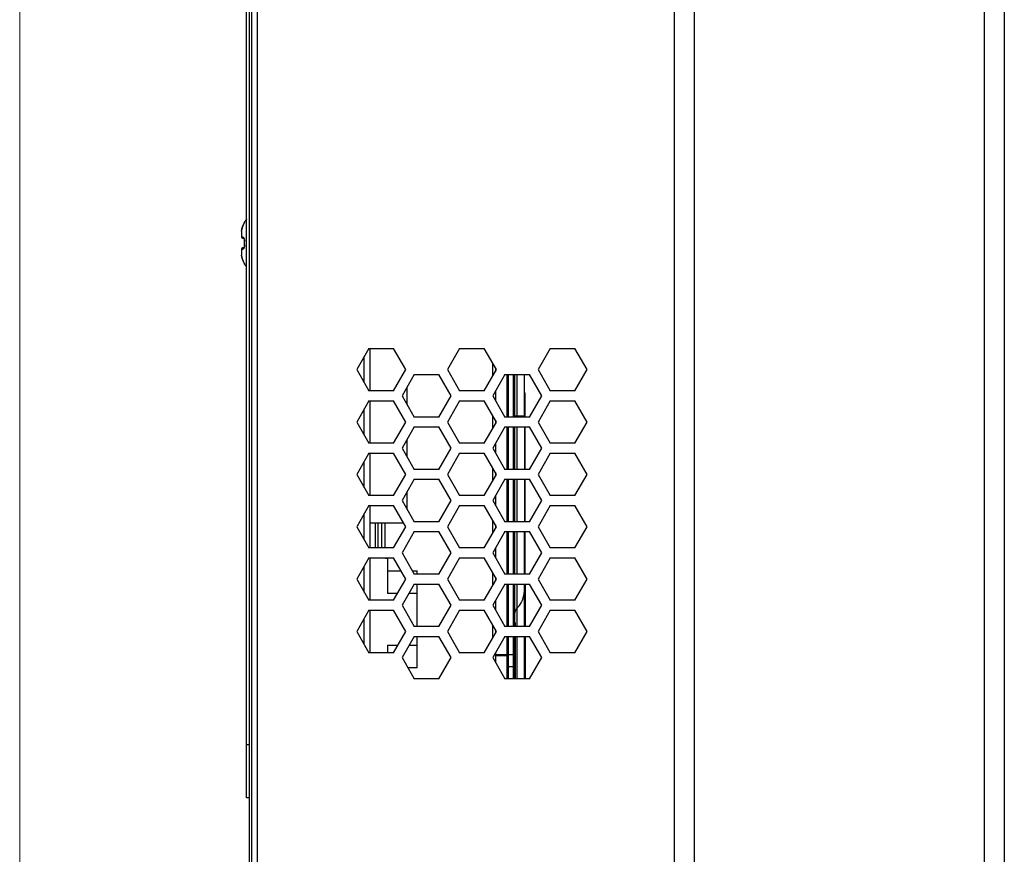
# Model space of a CAD drawing. Units: inches. Extents: x 0.5 to 16.1, y 0.5 to 11.2.
# Drawn here: x 0.5 to 2.1, y 4.9 to 6.3 of the extents above; entities that cross this region are included whole.
import ezdxf

# ---------------------------------------------------------------- set-up
doc = ezdxf.new("R2010")
doc.units = ezdxf.units.IN
doc.header["$MEASUREMENT"] = 0
doc.layers.add('Layer 1', color=7, linetype='Continuous', lineweight=0)

msp = doc.modelspace()

# ---------------------------------------------------------------- linework, layer by layer
at = {"layer": 'Layer 1', "color": 250, "lineweight": 25, "true_color": 0x231f20}
for p, q in [((1.5765, 4.1084), (1.5765, 8.1967)), ((1.6098, 8.1867), (1.6098, 4.1184)), ((2.0994, 4.1184), (2.0994, 8.1867)), ((2.1327, 8.1967), (2.1327, 4.1084)), ((0.8732, 4.135), (0.8732, 8.17)), ((0.8598, 4.1367), (0.8598, 8.0021)), ((0.8632, 7.6867), (0.8632, 4.2767)), ((0.8548, 4.985), (0.8548, 6.9984)), ((0.847, 5.9453), (0.8467, 5.9438)), ((0.8474, 5.9469), (0.847, 5.9453)), ((0.848, 5.9485), (0.8474, 5.9469)), ((0.8485, 5.9499), (0.848, 5.9485)), ((0.8487, 5.9502), (0.8485, 5.9499)), ((0.8485, 5.9499), (0.8485, 5.9499)), ((0.849, 5.9509), (0.8487, 5.9502)), ((0.8493, 5.9516), (0.849, 5.9509)), ((0.8497, 5.9525), (0.8493, 5.9516)), ((0.8503, 5.9538), (0.8497, 5.9525)), ((0.8506, 5.9545), (0.8502, 5.9536)), ((0.8508, 5.9549), (0.8506, 5.9545)), ((0.8509, 5.9552), (0.8508, 5.9549)), ((0.851, 5.9553), (0.8509, 5.9552)), ((0.8511, 5.9555), (0.851, 5.9553)), ((0.8512, 5.9557), (0.8511, 5.9556)), ((0.8511, 5.9556), (0.8511, 5.9555)), ((0.8513, 5.956), (0.8513, 5.956)), ((0.8515, 5.9566), (0.8514, 5.9566)), ((0.8467, 5.9438), (0.8465, 5.9423)), ((0.8465, 5.9412), (0.8465, 5.931)), ((0.8481, 5.9293), (0.8499, 5.9292)), ((0.8499, 5.9292), (0.8497, 5.9292)), ((0.8499, 5.9292), (0.8499, 5.9292)), ((0.8499, 5.9292), (0.85, 5.9291)), ((0.85, 5.9129), (0.8481, 5.9128)), ((0.8501, 5.9131), (0.85, 5.913)), ((0.85, 5.913), (0.85, 5.9129)), ((0.8503, 5.9133), (0.8501, 5.9131)), ((0.8511, 5.921), (0.8514, 5.921)), ((0.8512, 5.9241), (0.8515, 5.9241)), ((0.8512, 5.9179), (0.8515, 5.918)), ((0.8514, 5.9209), (0.8514, 5.921)), ((0.8465, 5.9111), (0.8465, 5.9008)), ((0.8465, 5.8998), (0.8467, 5.8983)), ((0.8467, 5.8983), (0.847, 5.8968)), ((0.847, 5.8968), (0.8474, 5.8952)), ((0.8474, 5.8952), (0.848, 5.8936)), ((0.848, 5.8936), (0.8485, 5.8922)), ((0.8485, 5.8922), (0.8487, 5.8918)), ((0.8485, 5.8922), (0.8485, 5.8922)), ((0.8487, 5.8918), (0.849, 5.8911)), ((0.8487, 5.8918), (0.8489, 5.8915)), ((0.849, 5.8911), (0.8493, 5.8904)), ((0.8493, 5.8904), (0.8507, 5.8874)), ((0.8493, 5.8904), (0.8496, 5.8898)), ((0.8507, 5.8874), (0.8509, 5.8871)), ((0.8509, 5.8869), (0.851, 5.8868)), ((0.851, 5.8868), (0.8511, 5.8866)), ((0.8511, 5.8866), (0.8511, 5.8865)), ((0.8513, 5.8862), (0.8513, 5.8861)), ((0.8514, 5.8854), (0.8515, 5.8855)), ((1.0611, 5.7434), (1.0405, 5.7075)), ((1.0532, 5.6855), (1.0532, 5.7296)), ((1.0611, 5.7434), (1.1025, 5.7434)), ((1.0632, 5.6717), (1.0632, 5.7434)), ((1.1232, 5.7075), (1.1025, 5.7434)), ((1.2141, 5.7434), (1.1935, 5.7075)), ((1.2141, 5.7434), (1.2555, 5.7434)), ((1.2762, 5.7075), (1.2555, 5.7434)), ((1.3671, 5.7434), (1.3465, 5.7075)), ((1.3671, 5.7434), (1.4085, 5.7434)), ((1.4292, 5.7075), (1.4085, 5.7434)), ((1.2703, 5.6974), (1.2703, 5.7177)), ((1.0405, 5.7075), (1.0611, 5.6717)), ((1.1025, 5.6717), (1.1232, 5.7075)), ((1.1376, 5.6992), (1.117, 5.6634)), ((1.1376, 5.6992), (1.179, 5.6992)), ((1.1997, 5.6634), (1.179, 5.6992)), ((1.1935, 5.7075), (1.2141, 5.6717)), ((1.2555, 5.6717), (1.2762, 5.7075)), ((1.2906, 5.6992), (1.27, 5.6634)), ((1.2745, 5.7105), (1.2745, 5.7046)), ((1.2906, 5.6992), (1.332, 5.6992)), ((1.2945, 5.6275), (1.2945, 5.6992)), ((1.2962, 5.6992), (1.2962, 5.6275)), ((1.3049, 5.6275), (1.3049, 5.6992)), ((1.3066, 5.6992), (1.3066, 5.6275)), ((1.3113, 5.6275), (1.3113, 5.6992)), ((1.3233, 5.6275), (1.3233, 5.6992)), ((1.3527, 5.6634), (1.332, 5.6992)), ((1.3465, 5.7075), (1.3671, 5.6717)), ((1.4085, 5.6717), (1.4292, 5.7075)), ((1.1025, 5.6717), (1.0611, 5.6717)), ((1.117, 5.6634), (1.1376, 5.6275)), ((1.1257, 5.6482), (1.1257, 5.6785)), ((1.179, 5.6275), (1.1997, 5.6634)), ((1.2555, 5.6717), (1.2141, 5.6717)), ((1.27, 5.6634), (1.2906, 5.6275)), ((1.2745, 5.6712), (1.2745, 5.6555)), ((1.3233, 5.6686), (1.3248, 5.6686)), ((1.3248, 5.6275), (1.3248, 5.6686)), ((1.332, 5.6275), (1.3527, 5.6634)), ((1.4085, 5.6717), (1.3671, 5.6717)), ((1.0611, 5.655), (1.0405, 5.6192)), ((1.0611, 5.655), (1.1025, 5.655)), ((1.0632, 5.5834), (1.0632, 5.655)), ((1.1232, 5.6192), (1.1025, 5.655)), ((1.2141, 5.655), (1.1935, 5.6192)), ((1.2141, 5.655), (1.2555, 5.655)), ((1.2762, 5.6192), (1.2555, 5.655)), ((1.3671, 5.655), (1.3465, 5.6192)), ((1.3671, 5.655), (1.4085, 5.655)), ((1.4292, 5.6192), (1.4085, 5.655)), ((1.0532, 5.5972), (1.0532, 5.6412)), ((1.2703, 5.609), (1.2703, 5.6294)), ((1.0405, 5.6192), (1.0611, 5.5834)), ((1.1025, 5.5834), (1.1232, 5.6192)), ((1.179, 5.6275), (1.1376, 5.6275)), ((1.1935, 5.6192), (1.2141, 5.5834)), ((1.2555, 5.5834), (1.2762, 5.6192)), ((1.2745, 5.6222), (1.2745, 5.6162)), ((1.332, 5.6275), (1.2906, 5.6275)), ((1.3233, 5.6288), (1.3066, 5.6288)), ((1.3465, 5.6192), (1.3671, 5.5834)), ((1.4085, 5.5834), (1.4292, 5.6192)), ((1.1376, 5.6109), (1.117, 5.575)), ((1.1376, 5.6109), (1.179, 5.6109)), ((1.1997, 5.575), (1.179, 5.6109)), ((1.2906, 5.6109), (1.27, 5.575)), ((1.2906, 5.6109), (1.332, 5.6109)), ((1.2945, 5.5392), (1.2945, 5.6109)), ((1.2962, 5.6109), (1.2962, 5.5392)), ((1.3049, 5.5392), (1.3049, 5.6109)), ((1.3066, 5.6109), (1.3066, 5.5392)), ((1.3113, 5.5392), (1.3113, 5.6109)), ((1.3233, 5.6109), (1.3233, 5.5392)), ((1.3248, 5.5392), (1.3248, 5.6109)), ((1.3527, 5.575), (1.332, 5.6109)), ((1.1025, 5.5834), (1.0611, 5.5834)), ((1.1257, 5.5599), (1.1257, 5.5902)), ((1.2555, 5.5834), (1.2141, 5.5834)), ((1.2745, 5.5829), (1.2745, 5.5672)), ((1.4085, 5.5834), (1.3671, 5.5834)), ((1.0611, 5.5667), (1.0405, 5.5309)), ((1.0611, 5.5667), (1.1025, 5.5667)), ((1.0632, 5.495), (1.0632, 5.5667)), ((1.1232, 5.5309), (1.1025, 5.5667)), ((1.117, 5.575), (1.1376, 5.5392)), ((1.179, 5.5392), (1.1997, 5.575)), ((1.2141, 5.5667), (1.1935, 5.5309)), ((1.2141, 5.5667), (1.2555, 5.5667)), ((1.2762, 5.5309), (1.2555, 5.5667)), ((1.27, 5.575), (1.2906, 5.5392)), ((1.332, 5.5392), (1.3527, 5.575)), ((1.3671, 5.5667), (1.3465, 5.5309)), ((1.3671, 5.5667), (1.4085, 5.5667)), ((1.4292, 5.5309), (1.4085, 5.5667)), ((1.0532, 5.5089), (1.0532, 5.5529)), ((1.0405, 5.5309), (1.0611, 5.495)), ((1.1025, 5.495), (1.1232, 5.5309)), ((1.179, 5.5392), (1.1376, 5.5392)), ((1.1935, 5.5309), (1.2141, 5.495)), ((1.2555, 5.495), (1.2762, 5.5309)), ((1.2703, 5.5207), (1.2703, 5.5411)), ((1.2745, 5.5338), (1.2745, 5.5279)), ((1.332, 5.5392), (1.2906, 5.5392)), ((1.3233, 5.5431), (1.3248, 5.5431)), ((1.3465, 5.5309), (1.3671, 5.495)), ((1.4085, 5.495), (1.4292, 5.5309)), ((1.1376, 5.5225), (1.117, 5.4867)), ((1.1376, 5.5225), (1.179, 5.5225)), ((1.1997, 5.4867), (1.179, 5.5225)), ((1.2906, 5.5225), (1.27, 5.4867)), ((1.2906, 5.5225), (1.332, 5.5225)), ((1.2945, 5.4509), (1.2945, 5.5225)), ((1.2962, 5.5225), (1.2962, 5.4509)), ((1.3049, 5.4509), (1.3049, 5.5225)), ((1.3066, 5.5225), (1.3066, 5.4509)), ((1.3113, 5.4509), (1.3113, 5.5225)), ((1.3233, 5.5225), (1.3233, 5.4509)), ((1.3248, 5.4509), (1.3248, 5.5225)), ((1.3527, 5.4867), (1.332, 5.5225)), ((1.1257, 5.4716), (1.1257, 5.5019)), ((1.3233, 5.4991), (1.3248, 5.4991)), ((1.1025, 5.495), (1.0611, 5.495)), ((1.117, 5.4867), (1.1376, 5.4509)), ((1.179, 5.4509), (1.1997, 5.4867)), ((1.2555, 5.495), (1.2141, 5.495)), ((1.27, 5.4867), (1.2906, 5.4509)), ((1.2745, 5.4946), (1.2745, 5.4788)), ((1.332, 5.4509), (1.3527, 5.4867)), ((1.4085, 5.495), (1.3671, 5.495)), ((1.0611, 5.4784), (1.0405, 5.4425)), ((1.0532, 5.4205), (1.0532, 5.4646)), ((1.0611, 5.4784), (1.1025, 5.4784)), ((1.0632, 5.4067), (1.0632, 5.4784)), ((1.1232, 5.4425), (1.1025, 5.4784)), ((1.2141, 5.4784), (1.1935, 5.4425)), ((1.2141, 5.4784), (1.2555, 5.4784)), ((1.2762, 5.4425), (1.2555, 5.4784)), ((1.3671, 5.4784), (1.3465, 5.4425)), ((1.3671, 5.4784), (1.4085, 5.4784)), ((1.4292, 5.4425), (1.4085, 5.4784)), ((1.1197, 5.4485), (1.0632, 5.4485)), ((1.072, 5.4067), (1.072, 5.4485)), ((1.0762, 5.4485), (1.0762, 5.4067)), ((1.0828, 5.4067), (1.0828, 5.4485)), ((1.0878, 5.4485), (1.0878, 5.4067)), ((1.179, 5.4509), (1.1376, 5.4509)), ((1.2703, 5.4324), (1.2703, 5.4527)), ((1.332, 5.4509), (1.2906, 5.4509)), ((1.0405, 5.4425), (1.0611, 5.4067)), ((1.1025, 5.4067), (1.1232, 5.4425)), ((1.1376, 5.4342), (1.117, 5.3984)), ((1.1376, 5.4342), (1.179, 5.4342)), ((1.1997, 5.3984), (1.179, 5.4342)), ((1.1935, 5.4425), (1.2141, 5.4067)), ((1.2555, 5.4067), (1.2762, 5.4425)), ((1.2906, 5.4342), (1.27, 5.3984)), ((1.2745, 5.4455), (1.2745, 5.4396)), ((1.2906, 5.4342), (1.332, 5.4342)), ((1.2945, 5.3625), (1.2945, 5.4342)), ((1.2962, 5.4342), (1.2962, 5.3625)), ((1.3049, 5.3625), (1.3049, 5.4342)), ((1.3066, 5.4342), (1.3066, 5.3625)), ((1.3113, 5.3625), (1.3113, 5.4342)), ((1.3233, 5.3625), (1.3233, 5.4342)), ((1.3248, 5.3625), (1.3248, 5.4342)), ((1.3527, 5.3984), (1.332, 5.4342)), ((1.3465, 5.4425), (1.3671, 5.4067)), ((1.4085, 5.4067), (1.4292, 5.4425)), ((1.1025, 5.4067), (1.0611, 5.4067)), ((1.117, 5.3984), (1.1376, 5.3625)), ((1.179, 5.3625), (1.1997, 5.3984)), ((1.2555, 5.4067), (1.2141, 5.4067)), ((1.27, 5.3984), (1.2906, 5.3625)), ((1.2745, 5.4062), (1.2745, 5.3905)), ((1.332, 5.3625), (1.3527, 5.3984)), ((1.4085, 5.4067), (1.3671, 5.4067)), ((1.0611, 5.39), (1.0405, 5.3542)), ((1.0611, 5.39), (1.1025, 5.39)), ((1.0632, 5.3184), (1.0632, 5.39)), ((1.086, 5.39), (1.0923, 5.3887)), ((1.0878, 5.39), (1.0878, 5.3897)), ((1.0923, 5.3887), (1.0923, 5.3296)), ((1.1232, 5.3542), (1.1025, 5.39)), ((1.2141, 5.39), (1.1935, 5.3542)), ((1.2141, 5.39), (1.2555, 5.39)), ((1.2762, 5.3542), (1.2555, 5.39)), ((1.3671, 5.39), (1.3465, 5.3542)), ((1.3671, 5.39), (1.4085, 5.39)), ((1.4292, 5.3542), (1.4085, 5.39)), ((1.0532, 5.3322), (1.0532, 5.3762)), ((1.0923, 5.3679), (1.1153, 5.3679)), ((1.1345, 5.3679), (1.1423, 5.3679)), ((1.1423, 5.3625), (1.1423, 5.3679)), ((1.2703, 5.344), (1.2703, 5.3644)), ((1.0405, 5.3542), (1.0611, 5.3184)), ((1.1025, 5.3184), (1.1232, 5.3542)), ((1.179, 5.3625), (1.1376, 5.3625)), ((1.1935, 5.3542), (1.2141, 5.3184)), ((1.2555, 5.3184), (1.2762, 5.3542)), ((1.2745, 5.3572), (1.2745, 5.3512)), ((1.332, 5.3625), (1.2906, 5.3625)), ((1.3465, 5.3542), (1.3671, 5.3184)), ((1.4085, 5.3184), (1.4292, 5.3542)), ((1.1376, 5.3459), (1.117, 5.31)), ((1.1376, 5.3459), (1.179, 5.3459)), ((1.1423, 5.2742), (1.1423, 5.3459)), ((1.1997, 5.31), (1.179, 5.3459)), ((1.2906, 5.3459), (1.27, 5.31)), ((1.2906, 5.3459), (1.332, 5.3459)), ((1.2945, 5.2742), (1.2945, 5.3459)), ((1.2962, 5.3459), (1.2962, 5.2742)), ((1.3049, 5.2742), (1.3049, 5.3459)), ((1.3066, 5.3459), (1.3066, 5.2742)), ((1.3113, 5.2742), (1.3113, 5.3459)), ((1.3233, 5.2742), (1.3233, 5.3459)), ((1.3248, 5.3459), (1.3248, 5.2742)), ((1.3527, 5.31), (1.332, 5.3459)), ((1.1025, 5.3184), (1.0611, 5.3184)), ((1.109, 5.3296), (1.0923, 5.3296)), ((1.1423, 5.3296), (1.1282, 5.3296)), ((1.2555, 5.3184), (1.2141, 5.3184)), ((1.2745, 5.3179), (1.2745, 5.3022)), ((1.4085, 5.3184), (1.3671, 5.3184)), ((1.0611, 5.3017), (1.0405, 5.2659)), ((1.0611, 5.3017), (1.1025, 5.3017)), ((1.0632, 5.23), (1.0632, 5.3017)), ((1.1232, 5.2659), (1.1025, 5.3017)), ((1.117, 5.31), (1.1376, 5.2742)), ((1.179, 5.2742), (1.1997, 5.31)), ((1.2141, 5.3017), (1.1935, 5.2659)), ((1.2141, 5.3017), (1.2555, 5.3017)), ((1.2762, 5.2659), (1.2555, 5.3017)), ((1.27, 5.31), (1.2906, 5.2742)), ((1.332, 5.2742), (1.3527, 5.31)), ((1.3671, 5.3017), (1.3465, 5.2659)), ((1.3671, 5.3017), (1.4085, 5.3017)), ((1.4292, 5.2659), (1.4085, 5.3017)), ((1.0532, 5.2439), (1.0532, 5.2879)), ((1.3081, 5.2803), (1.3066, 5.2803)), ((1.3081, 5.2742), (1.3081, 5.2803)), ((1.0405, 5.2659), (1.0611, 5.23)), ((1.1025, 5.23), (1.1232, 5.2659)), ((1.179, 5.2742), (1.1376, 5.2742)), ((1.1935, 5.2659), (1.2141, 5.23)), ((1.2555, 5.23), (1.2762, 5.2659)), ((1.2703, 5.2557), (1.2703, 5.2761)), ((1.2745, 5.2688), (1.2745, 5.2629)), ((1.332, 5.2742), (1.2906, 5.2742)), ((1.3465, 5.2659), (1.3671, 5.23)), ((1.4085, 5.23), (1.4292, 5.2659)), ((1.1376, 5.2575), (1.117, 5.2217)), ((1.1376, 5.2575), (1.179, 5.2575)), ((1.1423, 5.2046), (1.1423, 5.2575)), ((1.1997, 5.2217), (1.179, 5.2575)), ((1.2906, 5.2575), (1.27, 5.2217)), ((1.2906, 5.2575), (1.332, 5.2575)), ((1.2945, 5.1859), (1.2945, 5.2575)), ((1.2962, 5.2575), (1.2962, 5.2062)), ((1.3049, 5.1859), (1.3049, 5.2575)), ((1.3066, 5.2079), (1.3066, 5.2575)), ((1.3081, 5.1859), (1.3081, 5.2575)), ((1.3113, 5.1859), (1.3113, 5.2575)), ((1.3233, 5.1859), (1.3233, 5.2575)), ((1.3248, 5.2575), (1.3248, 5.1859)), ((1.3527, 5.2217), (1.332, 5.2575)), ((1.0923, 5.2429), (1.11, 5.2429)), ((1.0923, 5.2429), (1.0923, 5.23)), ((1.1292, 5.2429), (1.1423, 5.2429)), ((1.1025, 5.23), (1.0611, 5.23)), ((1.117, 5.2217), (1.1376, 5.1859)), ((1.179, 5.1859), (1.1997, 5.2217)), ((1.2555, 5.23), (1.2141, 5.23)), ((1.27, 5.2217), (1.2906, 5.1859)), ((1.2745, 5.2296), (1.2745, 5.2138)), ((1.2745, 5.227), (1.3066, 5.227)), ((1.2945, 5.2245), (1.2745, 5.2245)), ((1.332, 5.1859), (1.3527, 5.2217)), ((1.4085, 5.23), (1.3671, 5.23)), ((1.1423, 5.2046), (1.1268, 5.2046)), ((1.3049, 5.2062), (1.2962, 5.2062)), ((1.2962, 5.2058), (1.2962, 5.1859)), ((1.3066, 5.1859), (1.3066, 5.2074)), ((1.179, 5.1859), (1.1376, 5.1859)), ((1.332, 5.1859), (1.2906, 5.1859)), ((0.8548, 5.075), (0.8598, 5.075)), ((0.8598, 4.985), (0.8548, 4.985))]:
    msp.add_line(p, q, dxfattribs=at)
for points in [[(0.8548, 5.9612), (0.8547, 5.961), (0.8541, 5.9603), (0.8536, 5.9596), (0.853, 5.9589), (0.8525, 5.9582), (0.852, 5.9575), (0.8515, 5.9568), (0.8514, 5.9566)], [(0.8465, 5.9412), (0.8465, 5.9422), (0.8466, 5.9432), (0.8468, 5.9443), (0.847, 5.9454), (0.8473, 5.9464), (0.8476, 5.9474), (0.848, 5.9486), (0.8485, 5.9499)], [(0.8485, 5.9499), (0.8489, 5.9507), (0.8493, 5.9514), (0.8496, 5.9522), (0.8499, 5.9529), (0.8502, 5.9535), (0.8507, 5.9547)], [(0.8507, 5.9547), (0.851, 5.9552), (0.8512, 5.9556)], [(0.8512, 5.9559), (0.8512, 5.9559), (0.8513, 5.9562), (0.8514, 5.9564), (0.8515, 5.9566)], [(0.8512, 5.9556), (0.8513, 5.956), (0.8514, 5.9563), (0.8515, 5.9565), (0.8515, 5.9566), (0.8515, 5.9566)], [(0.8513, 5.956), (0.8513, 5.956), (0.8513, 5.9559), (0.8512, 5.9559), (0.8512, 5.9558), (0.8512, 5.9558), (0.8512, 5.9557)], [(0.8485, 5.9311), (0.8479, 5.9311), (0.8474, 5.9311), (0.847, 5.9311), (0.8467, 5.9311), (0.8466, 5.931), (0.8465, 5.931)], [(0.8515, 5.9241), (0.8515, 5.9248), (0.8515, 5.9255), (0.8514, 5.9263), (0.8513, 5.927), (0.8512, 5.9277), (0.851, 5.9283), (0.8508, 5.9289), (0.8505, 5.9294), (0.8502, 5.9299), (0.8499, 5.9303), (0.8496, 5.9306), (0.8493, 5.9309), (0.8489, 5.931), (0.8485, 5.9311)], [(0.8497, 5.9292), (0.8495, 5.9293), (0.8493, 5.9294), (0.8491, 5.9296), (0.8489, 5.9298), (0.8487, 5.93), (0.8486, 5.9302), (0.8486, 5.9305), (0.8485, 5.9308), (0.8485, 5.9311)], [(0.85, 5.9291), (0.8501, 5.929), (0.8503, 5.9288), (0.8505, 5.9285), (0.8506, 5.9281), (0.8508, 5.9277), (0.8509, 5.9272), (0.8511, 5.9267), (0.8511, 5.9262), (0.8512, 5.9256), (0.8512, 5.925), (0.8512, 5.9244), (0.8512, 5.9241)], [(0.8485, 5.911), (0.8489, 5.9111), (0.8493, 5.9112), (0.8496, 5.9115), (0.8499, 5.9118), (0.8502, 5.9121), (0.8505, 5.9126), (0.8507, 5.9131), (0.851, 5.9137), (0.8512, 5.9143), (0.8513, 5.915), (0.8514, 5.9157), (0.8515, 5.9164), (0.8515, 5.9172), (0.8515, 5.918)], [(0.85, 5.9129), (0.8497, 5.9129), (0.8495, 5.9128), (0.8493, 5.9127), (0.8491, 5.9125), (0.8489, 5.9123), (0.8487, 5.9121), (0.8486, 5.9118), (0.8486, 5.9116), (0.8485, 5.9113), (0.8485, 5.911)], [(0.8512, 5.9179), (0.8512, 5.9177), (0.8512, 5.9171), (0.8512, 5.9165), (0.8511, 5.916), (0.8511, 5.9154), (0.8509, 5.9149), (0.8508, 5.9144), (0.8506, 5.914), (0.8505, 5.9136), (0.8503, 5.9133)], [(0.8511, 5.921), (0.8511, 5.9216), (0.8511, 5.9221), (0.8512, 5.9226), (0.8512, 5.9231), (0.8512, 5.9236), (0.8512, 5.9241)], [(0.8512, 5.9179), (0.8512, 5.9185), (0.8512, 5.919), (0.8512, 5.9195), (0.8511, 5.92), (0.8511, 5.9205), (0.8511, 5.921)], [(0.8514, 5.921), (0.8514, 5.9216), (0.8514, 5.9221), (0.8514, 5.9226), (0.8514, 5.9231), (0.8515, 5.9236), (0.8515, 5.9241)], [(0.8515, 5.918), (0.8515, 5.9184), (0.8515, 5.9189), (0.8514, 5.9194), (0.8514, 5.9199), (0.8514, 5.9204), (0.8514, 5.9209)], [(0.8465, 5.9111), (0.8465, 5.9111), (0.8467, 5.911), (0.847, 5.911), (0.8474, 5.911), (0.8479, 5.911), (0.8485, 5.911)], [(0.8485, 5.8922), (0.8479, 5.8939), (0.8474, 5.8954), (0.847, 5.8969), (0.8467, 5.8983), (0.8465, 5.8996), (0.8465, 5.9008)], [(0.8502, 5.8885), (0.8496, 5.8898), (0.8493, 5.8906), (0.8489, 5.8914), (0.8485, 5.8922)], [(0.8512, 5.8864), (0.851, 5.8869), (0.8508, 5.8873), (0.8505, 5.8879), (0.8502, 5.8885)], [(0.8508, 5.8873), (0.8509, 5.8869), (0.851, 5.8868)], [(0.8511, 5.8865), (0.8512, 5.8864), (0.8512, 5.8863), (0.8512, 5.8862), (0.8512, 5.8862), (0.8513, 5.8862)], [(0.8515, 5.8855), (0.8515, 5.8855), (0.8515, 5.8856), (0.8514, 5.8858), (0.8513, 5.8861), (0.8512, 5.8864)], [(0.8512, 5.8862), (0.8512, 5.8862), (0.8513, 5.8859), (0.8514, 5.8857), (0.8515, 5.8855)], [(0.8548, 5.8809), (0.8547, 5.8811), (0.8541, 5.8818), (0.8536, 5.8825), (0.853, 5.8832), (0.8525, 5.8839), (0.852, 5.8846), (0.8515, 5.8853), (0.8514, 5.8854)], [(1.3099, 5.3039), (1.3149, 5.3096), (1.3178, 5.3141), (1.3202, 5.3189), (1.3219, 5.324), (1.3229, 5.3293), (1.3233, 5.3347)], [(1.3099, 5.3039), (1.3088, 5.3021), (1.3078, 5.3002), (1.3071, 5.2981), (1.3067, 5.296), (1.3066, 5.2939)]]:
    msp.add_lwpolyline(points, dxfattribs=at)
at = {"layer": 'Layer 1', "color": 18, "lineweight": 18, "true_color": 0x000000}
msp.add_open_spline([(0.4722, 11.2194), (0.4722, 11.2194), (0.4722, 0.4722), (0.4722, 0.4722)], degree=3, dxfattribs=at)
at = {"layer": 'Layer 1', "color": 250, "lineweight": 25, "true_color": 0x231f20}
for points in [[(0.8514, 5.9566), (0.8512, 5.9563), (0.8511, 5.956), (0.8511, 5.9556)], [(0.8465, 5.931), (0.8465, 5.9301), (0.8472, 5.9293), (0.8481, 5.9293)], [(0.8481, 5.9128), (0.8472, 5.9127), (0.8465, 5.912), (0.8465, 5.9111)], [(0.8511, 5.8865), (0.8511, 5.8861), (0.8512, 5.8857), (0.8514, 5.8854)], [(1.2945, 5.2079), (1.2945, 5.207), (1.2952, 5.2062), (1.2962, 5.2062)], [(1.3049, 5.2062), (1.3058, 5.2062), (1.3066, 5.207), (1.3066, 5.2079)]]:
    msp.add_open_spline(points, degree=3, dxfattribs=at)

doc.saveas('drawing.dxf')
